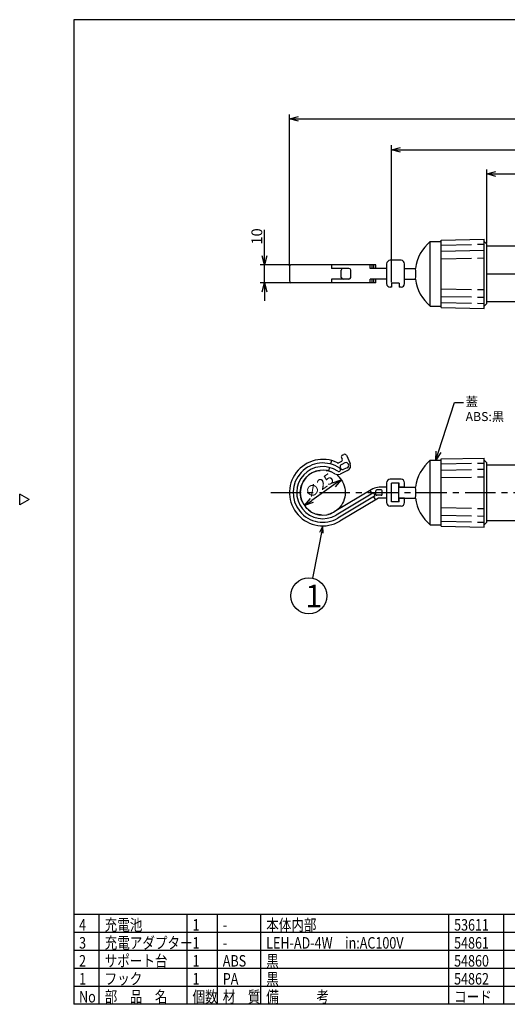
# Model space of a CAD drawing. Extents: x 387 to 792, y -1 to 279.
# Drawn here: x 387 to 523, y -1 to 273 of the extents above; entities that cross this region are included whole.
import ezdxf

# ---------------------------------------------------------------- set-up
doc = ezdxf.new("R2010")
doc.units = 0
doc.header["$LTSCALE"] = 6.750431
doc.header["$MEASUREMENT"] = 0
for name, pattern in [('CENTER', [2, 1.25, -0.25, 0.25, -0.25]), ('DASHED', [0.75, 0.5, -0.25]), ('PHANTOM', [2.5, 1.25, -0.25, 0.25, -0.25, 0.25, -0.25])]:
    doc.linetypes.add(name, pattern=pattern)
doc.layers.get('0').update_dxf_attribs({"linetype": 'CONTINUOUS'})
doc.styles.get("Standard").update_dxf_attribs({"font": 'TXT', "bigfont": 'BIGFONT'})
doc.styles.add('高2.5', font='txt.shx', dxfattribs={"height": 2.5, "bigfont": 'bigfont.shx'})
doc.styles.add('高3.2', font='txt.shx', dxfattribs={"height": 3.2, "bigfont": 'bigfont.shx'})
doc.styles.add('高6.3', font='txt.shx', dxfattribs={"height": 6.3, "bigfont": 'bigfont.shx'})

msp = doc.modelspace()

# ---------------------------------------------------------------- linework, layer by layer
at = {"color": 3}
for p, q in [((402.39, 273.25), (402.39, -0.8)), ((572.49, 273.25), (402.39, 273.25)), ((501.56, 211.53), (504.56, 211.53)), ((504.56, 211.9), (516.56, 212.15)), ((504.56, 193.15), (504.56, 211.9)), ((516.56, 192.9), (516.56, 212.15)), ((516.56, 211.53), (517.31, 210.78)), ((517.31, 194.28), (517.31, 210.78)), ((517.31, 210.28), (576.06, 210.28)), ((493.41, 206.28), (490.41, 206.28)), ((462.41, 204.53), (462.41, 200.53)), ((486.37, 205.03), (462.91, 205.03)), ((474.05, 205.03), (474.05, 204.03)), ((478.91, 204.03), (474.05, 204.03)), ((476.81, 201.53), (476.81, 203.53)), ((479.41, 201.53), (479.41, 203.53)), ((484.84, 204.03), (484.84, 205.03)), ((489.41, 204.03), (484.84, 204.03)), ((485.35, 204.03), (485.35, 205.03)), ((485.86, 204.03), (485.86, 205.03)), ((486.37, 204.03), (486.37, 205.03)), ((489.41, 205.28), (489.41, 199.78)), ((494.41, 199.78), (494.41, 205.28)), ((494.41, 204.03), (497.4, 204.03)), ((478.91, 201.03), (474.05, 201.03)), ((474.05, 201.03), (474.05, 200.03)), ((489.41, 201.03), (484.84, 201.03)), ((484.84, 200.03), (484.84, 201.03)), ((485.35, 200.03), (485.35, 201.03)), ((485.86, 200.03), (485.86, 201.03)), ((486.37, 200.03), (486.37, 201.03)), ((494.41, 201.03), (497.4, 201.03)), ((486.37, 200.03), (462.91, 200.03)), ((490.81, 198.78), (490.41, 198.78)), ((490.81, 199.93), (490.81, 198.78)), ((492.91, 199.93), (490.81, 199.93)), ((492.91, 199.93), (492.91, 198.78)), ((493.41, 198.78), (492.91, 198.78)), ((517.31, 194.78), (576.06, 194.78)), ((501.56, 193.53), (504.56, 193.53)), ((504.56, 193.15), (516.56, 192.9)), ((517.31, 194.28), (516.56, 193.53)), ((476.86, 151.37), (477.07, 150.92)), ((477.1, 152.04), (477.55, 152.25)), ((478.22, 152.01), (479.27, 149.74)), ((504.56, 150.99), (516.56, 151.24)), ((504.56, 132.24), (504.56, 150.99)), ((516.56, 131.99), (516.56, 151.24)), ((476.83, 150.25), (476.14, 149.93)), ((501.56, 150.62), (504.56, 150.62)), ((516.56, 150.62), (517.31, 149.87)), ((517.31, 133.37), (517.31, 149.87)), ((517.31, 149.37), (576.06, 149.37)), ((478.55, 147.75), (476.48, 146.78)), ((493.41, 145.37), (490.41, 145.37)), ((485.58, 142.63), (474.85, 136.25)), ((489.41, 143.12), (487.37, 143.12)), ((489.41, 144.37), (489.41, 138.87)), ((490.81, 139.02), (490.81, 144.22)), ((492.91, 144.22), (490.81, 144.22)), ((492.81, 143.12), (497.4, 143.12)), ((494.41, 143.12), (494.41, 144.37)), ((389.98, 139.7), (387.39, 141.2)), ((387.39, 138.2), (387.39, 141.2)), ((487.11, 140.05), (476.38, 133.67)), ((489.41, 140.12), (487.37, 140.12)), ((492.81, 140.12), (497.4, 140.12)), ((494.41, 138.87), (494.41, 140.12)), ((389.98, 139.7), (387.39, 138.2)), ((493.41, 137.87), (490.41, 137.87)), ((492.91, 139.02), (490.81, 139.02)), ((501.56, 132.62), (504.56, 132.62)), ((504.56, 132.24), (516.56, 131.99)), ((517.31, 133.37), (516.56, 132.62)), ((517.31, 133.87), (576.06, 133.87)), ((598.16, 24.2), (402.39, 24.2)), ((792.39, -0.8), (402.39, -0.8))]:
    msp.add_line(p, q, dxfattribs=at)
for p, q in [((462.41, 204.78), (462.41, 246.91)), ((464.91, 245.66), (660.81, 245.66)), ((490.81, 200.18), (490.81, 238.3)), ((493.31, 237.05), (660.81, 237.05)), ((517.31, 211.03), (517.31, 231.56)), ((519.81, 230.31), (573.56, 230.31)), ((455.45, 207.53), (455.45, 214.78)), ((462.66, 205.03), (454.2, 205.03)), ((455.45, 200.03), (455.45, 205.03)), ((462.66, 200.03), (454.2, 200.03)), ((455.45, 197.53), (455.45, 195.03)), ((474.73, 143.77), (468.59, 139.46))]:
    msp.add_line(p, q)
at = {"color": 0, "linetype": 'ByBlock', "lineweight": -2}
for p, q in [((462.41, 245.66), (464.91, 246.33)), ((464.91, 244.99), (462.41, 245.66)), ((462.41, 245.66), (464.91, 245.66)), ((490.81, 237.05), (493.31, 237.72)), ((493.31, 236.38), (490.81, 237.05)), ((490.81, 237.05), (493.31, 237.05)), ((517.31, 230.31), (519.81, 230.98)), ((519.81, 229.64), (517.31, 230.31)), ((517.31, 230.31), (519.81, 230.31)), ((455.45, 205.03), (454.78, 207.53)), ((456.12, 207.53), (455.45, 205.03)), ((455.45, 205.03), (455.45, 207.53)), ((454.78, 197.53), (455.45, 200.03)), ((455.45, 200.03), (456.12, 197.53)), ((455.45, 200.03), (455.45, 197.53)), ((503.06, 150.62), (503.19, 153.2)), ((503.06, 150.62), (503.82, 153)), ((504.46, 152.79), (503.06, 150.62)), ((474.34, 144.32), (476.77, 145.21)), ((476.77, 145.21), (474.73, 143.77)), ((476.77, 145.21), (475.11, 143.23)), ((466.54, 138.03), (468.2, 140.01)), ((466.54, 138.03), (468.59, 139.46)), ((468.97, 138.91), (466.54, 138.03))]:
    msp.add_line(p, q, dxfattribs=at)
at = {"color": 7}
for p, q in [((501.56, 193.53), (501.56, 211.53)), ((504.56, 208.81), (516.56, 209.06)), ((517.31, 202.53), (576.06, 202.53)), ((473.53, 148.62), (473.27, 147.66)), ((474.05, 150.55), (473.79, 149.59)), ((477.82, 149.89), (476.92, 149.47)), ((478.46, 148.53), (477.55, 148.11)), ((501.56, 132.62), (501.56, 150.62)), ((492.81, 139.02), (492.81, 144.22)), ((492.91, 143.12), (492.91, 144.22)), ((494.41, 143.17), (492.91, 143.17)), ((485.56, 141.45), (475.36, 135.39)), ((486.08, 140.59), (475.87, 134.53)), ((485.35, 141.33), (484.84, 142.19)), ((486.37, 139.61), (485.86, 140.47)), ((486.16, 140.94), (485.91, 141.37)), ((486.41, 141.12), (486.41, 142.12)), ((487.91, 142.37), (486.66, 142.37)), ((487.91, 140.87), (486.66, 140.87)), ((488.16, 141.12), (488.16, 142.12)), ((492.91, 139.02), (492.91, 140.12)), ((494.41, 140.07), (492.91, 140.07)), ((471.66, 132.37), (468.76, 117.78)), ((471.66, 132.37), (470.74, 130.51)), ((471.79, 130.3), (471.66, 132.37)), ((409.51, -0.8), (409.51, 24.2)), ((433.94, -0.8), (433.94, 24.2)), ((442.35, -0.8), (442.35, 24.2)), ((454.43, -0.8), (454.43, 24.2)), ((506.67, -0.8), (506.67, 24.2)), ((522.03, -0.8), (522.03, 24.2)), ((598.16, 19.2), (402.39, 19.2)), ((598.16, 14.2), (402.39, 14.2)), ((598.16, 9.2), (402.39, 9.2)), ((598.16, 4.2), (402.39, 4.2))]:
    msp.add_line(p, q, dxfattribs=at)
at = {"color": 7, "linetype": 'PHANTOM'}
for p, q in [((504.56, 210.52), (516.56, 210.77)), ((504.56, 206.7), (516.56, 206.95)), ((504.56, 198.36), (516.56, 198.11)), ((504.56, 196.25), (516.56, 196)), ((504.56, 194.54), (516.56, 194.29)), ((504.56, 149.61), (516.56, 149.86)), ((504.56, 147.9), (516.56, 148.15)), ((504.56, 145.79), (516.56, 146.04)), ((504.56, 137.45), (516.56, 137.2)), ((504.56, 135.34), (516.56, 135.09)), ((504.56, 133.63), (516.56, 133.38))]:
    msp.add_line(p, q, dxfattribs=at)
at = {"color": 7, "linetype": 'Continuous'}
for p, q in [((503.82, 153), (508.25, 166.7)), ((508.25, 166.7), (510.75, 166.7))]:
    msp.add_line(p, q, dxfattribs=at)
at = {"color": 7, "linetype": 'DASHED'}
msp.add_line((474.11, 150), (473.93, 149.85), dxfattribs=at)
at = {"color": 7, "linetype": 'CENTER'}
msp.add_line((457.21, 141.62), (664.93, 141.62), dxfattribs=at)
at = {"color": 7, "linetype": 'PHANTOM'}
msp.add_circle((471.66, 141.62), 6.25, dxfattribs=at)
at = {"color": 7}
msp.add_circle((467.79, 112.88), 5, dxfattribs=at)
at = {"color": 3}
for centre, radius, start, end in [((508.96, 202.53), 11.65, 129.4446, 172.6051), ((490.41, 205.28), 1, 90, 180), ((493.41, 205.28), 1, 0, 90), ((462.91, 204.53), 0.5, 90, 180), ((477.31, 203.53), 0.5, 90, 180), ((478.91, 203.53), 0.5, 0, 90), ((489.06, 202.53), 8.48, 349.811, 10.189), ((462.91, 200.53), 0.5, 180, 270), ((477.31, 201.53), 0.5, 180, 270), ((478.91, 201.53), 0.5, 270, 0), ((508.96, 202.53), 11.65, 187.3949, 230.5554), ((490.41, 199.78), 1, 180, 270), ((493.41, 199.78), 1, 270, 0), ((471.66, 141.62), 9.25, 64.0415, 300.7395), ((477.31, 151.58), 0.5, 115, 205), ((476.62, 150.71), 0.5, 295, 25), ((477.76, 151.79), 0.5, 25, 115), ((475.92, 150.39), 0.5, 244.0415, 295), ((477.91, 149.11), 1.5, 295, 25), ((508.96, 141.62), 11.65, 129.4446, 172.6051), ((471.66, 141.62), 6.25, 57.3012, 300.7395), ((475.84, 148.14), 1.5, 237.3012, 295), ((490.41, 144.37), 1, 90, 180), ((493.41, 144.37), 1, 0, 90), ((487.37, 139.62), 3.5, 90, 120.7395), ((489.06, 141.62), 8.48, 349.811, 10.189), ((487.37, 139.62), 0.5, 90, 120.7395), ((508.96, 141.62), 11.65, 187.3949, 230.5554), ((490.41, 138.87), 1, 180, 270), ((493.41, 138.87), 1, 270, 0)]:
    msp.add_arc(centre, radius, start, end, dxfattribs=at)
at = {"color": 7}
for centre, radius, start, end in [((471.66, 141.62), 8.25, 55.1398, 300.7395), ((471.66, 141.62), 7.25, 55.1398, 300.7395), ((476.09, 147.98), 0.5, 235.1398, 55.1398), ((477.23, 148.79), 0.75, 115, 295), ((478.14, 149.21), 0.75, 295, 115), ((485.69, 141.24), 0.25, 30.7395, 120.7395), ((485.95, 140.81), 0.25, 300.7395, 30.7395), ((486.66, 142.12), 0.25, 90, 180), ((486.66, 141.12), 0.25, 180, 270), ((487.91, 142.12), 0.25, 0, 90), ((487.91, 141.12), 0.25, 270, 0)]:
    msp.add_arc(centre, radius, start, end, dxfattribs=at)

# ---------------------------------------------------------------- texts
at = {"color": 4, "linetype": 'Continuous'}
for s, rotation, p in [('10', 90, (454.82, 210.65)), ('∅25', 35.0875, (468.02, 139.83))]:
    msp.add_text(s, height=3, rotation=rotation, dxfattribs=at).set_placement(p)
at = {"color": 4, "linetype": 'Continuous', "style": '高2.5'}
for s, p in [('蓋', (511.37, 165.7)), ('ABS:黒', (511.37, 161.54))]:
    msp.add_text(s, height=2.5, dxfattribs=at).set_placement(p)
at = {"color": 4, "style": '高6.3'}
msp.add_text('1', height=6.3, dxfattribs=at).set_placement((466.77, 109.69))
at = {"color": 3, "style": '高3.2', "width": 0.8}
for s, p in [('4', (403.89, 19.7)), ('充電池', (411.01, 19.7)), ('1', (435.44, 19.7)), ('本体内部', (455.93, 19.7)), ('53611', (508.17, 19.7)), ('-', (443.85, 19.7)), ('3', (403.89, 14.7)), ('充電アダプター', (411.01, 14.7)), ('1', (435.44, 14.7)), ('LEH-AD-4W\u3000in:AC100V', (455.93, 14.7)), ('54861', (508.17, 14.7)), ('-', (443.85, 14.7)), ('2', (403.89, 9.7)), ('サポート台', (411.01, 9.7)), ('1', (435.44, 9.7)), ('ABS', (443.85, 9.7)), ('黒', (455.93, 9.7)), ('54860', (508.17, 9.7)), ('1', (403.89, 4.7)), ('フック', (411.01, 4.7)), ('1', (435.44, 4.7)), ('PA', (443.85, 4.7)), ('黒', (455.93, 4.7)), ('54862', (508.17, 4.7)), ('No', (403.89, -0.3)), ('部\u3000品\u3000名', (411.01, -0.3)), ('個数', (435.44, -0.3)), ('材\u3000質', (443.85, -0.3)), ('備\u3000\u3000\u3000考\u3000', (455.93, -0.3)), ('コード', (508.17, -0.3))]:
    msp.add_text(s, height=3.2, dxfattribs=at).set_placement(p)

doc.saveas('drawing.dxf')
